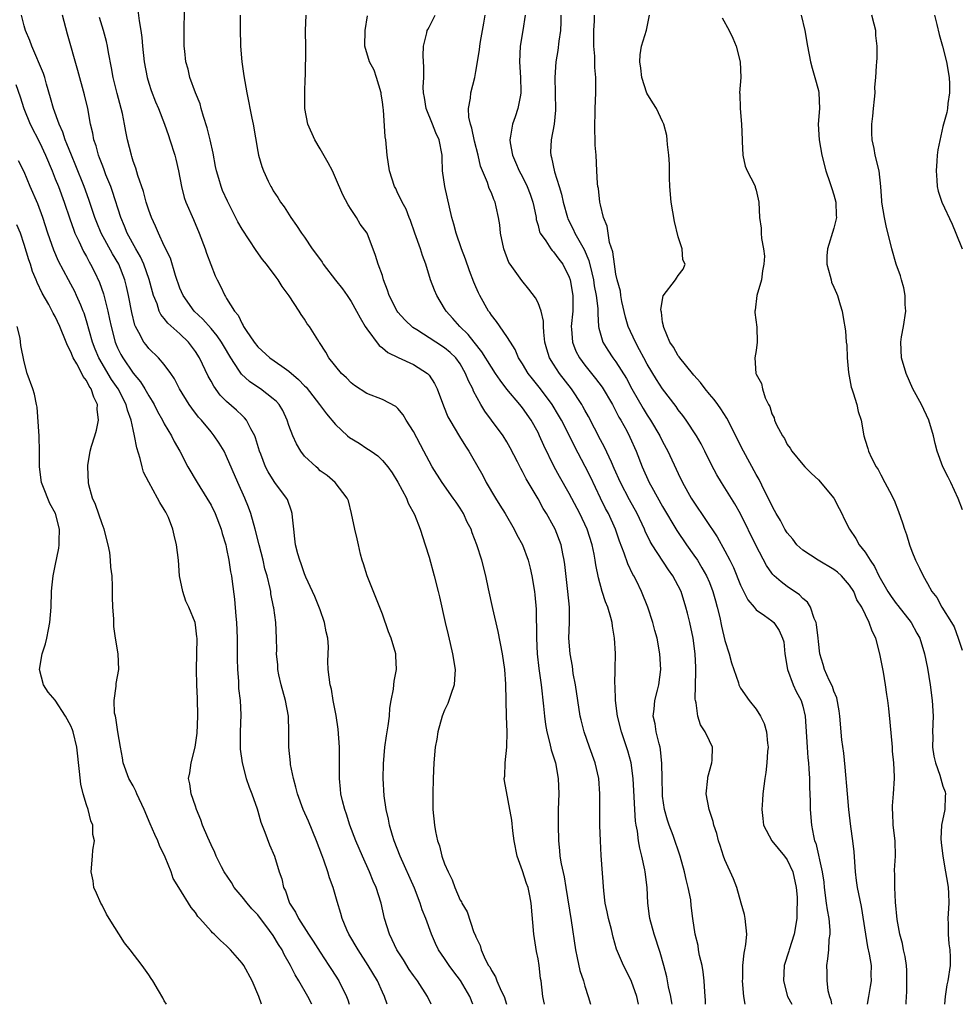
# Model space of a CAD drawing. Units: inches. Extents: x 2568000 to 2571000, y 1542000 to 1545000.
# Drawn here: x 2568364 to 2568485, y 1542000 to 1542126 of the extents above; entities that cross this region are included whole.
import ezdxf

# ---------------------------------------------------------------- set-up
doc = ezdxf.new("R2010")
doc.units = ezdxf.units.IN
doc.header["$MEASUREMENT"] = 0
doc.layers.add('LD25681542_2ft', color=62, linetype='Continuous')

msp = doc.modelspace()

# ---------------------------------------------------------------- linework, layer by layer
at = {"layer": 'LD25681542_2ft'}
for points, elevation in [([(2568379.62, 1542127.62), (2568379.76, 1542126.24), (2568380, 1542125), (2568380.12, 1542124.12), (2568380.21, 1542123), (2568380.4, 1542121), (2568380.78, 1542119), (2568381, 1542118.27), (2568381.32, 1542117.32), (2568381.88, 1542115.88), (2568382.26, 1542115), (2568383.03, 1542113), (2568383.52, 1542111.52), (2568383.72, 1542111), (2568384.36, 1542109), (2568384.49, 1542108.49), (2568384.83, 1542107), (2568385.19, 1542105), (2568385.57, 1542103.57), (2568385.76, 1542103), (2568386.75, 1542100.75), (2568387.48, 1542099), (2568388.25, 1542097), (2568388.43, 1542096.43), (2568389.52, 1542093.52), (2568389.77, 1542093), (2568390.2, 1542092.2), (2568390.76, 1542091), (2568390.87, 1542090.87), (2568391, 1542090.63), (2568392, 1542089), (2568392.48, 1542088.48), (2568393, 1542087.34), (2568393.14, 1542087.14), (2568393.19, 1542087), (2568393.51, 1542086.49), (2568394.53, 1542085), (2568395, 1542084.4), (2568396.53, 1542083), (2568398.08, 1542081.92), (2568399, 1542081.3), (2568400.23, 1542080.23), (2568401, 1542079.41), (2568401.21, 1542079.21), (2568402.95, 1542077), (2568403.82, 1542075.82), (2568405, 1542074.43), (2568406.52, 1542073), (2568406.77, 1542072.77), (2568408.02, 1542072.02), (2568409, 1542071.36), (2568409.24, 1542071.24), (2568409.55, 1542071), (2568410.42, 1542070.42), (2568411, 1542069.81), (2568411.69, 1542069), (2568412.25, 1542068.25), (2568413, 1542067.02), (2568414.1, 1542065), (2568414.33, 1542064.33), (2568415.11, 1542062.89), (2568415.86, 1542061), (2568416.51, 1542059), (2568417, 1542057.39), (2568417.66, 1542055), (2568418.17, 1542053), (2568418.33, 1542052.33), (2568419.06, 1542049), (2568419.44, 1542047.44), (2568419.69, 1542046.31), (2568420.02, 1542045), (2568420.34, 1542043), (2568420.27, 1542041.73), (2568420.21, 1542041), (2568419.79, 1542039.79), (2568419.54, 1542039), (2568419.39, 1542038.61), (2568419, 1542037.75), (2568418.68, 1542037), (2568418.13, 1542035), (2568417.98, 1542034.02), (2568417.8, 1542033), (2568417.62, 1542031), (2568417.54, 1542029), (2568417.47, 1542027), (2568417.49, 1542025), (2568417.68, 1542023), (2568417.83, 1542022.17), (2568418.09, 1542021), (2568418.34, 1542020.34), (2568418.66, 1542019), (2568419, 1542018.04), (2568419.44, 1542017), (2568419.98, 1542015.98), (2568420.31, 1542015), (2568421, 1542013.37), (2568421.15, 1542013.15), (2568421.21, 1542013), (2568421.89, 1542011.89), (2568422.76, 1542009.24), (2568422.91, 1542008.91), (2568423, 1542008.65), (2568423.56, 1542007.56), (2568423.69, 1542007), (2568424.21, 1542005.79), (2568424.64, 1542005), (2568424.79, 1542004.79), (2568425, 1542004.35), (2568425.54, 1542003.54), (2568425.71, 1542003), (2568426.27, 1542001.73), (2568426.65, 1542001), (2568426.95, 1542000)], 7594), ([(2568411.64, 1542000), (2568411.27, 1542001), (2568411, 1542001.57), (2568410.36, 1542003), (2568409.19, 1542005), (2568407.88, 1542007), (2568406.71, 1542009), (2568406.45, 1542009.55), (2568405.82, 1542011), (2568405.65, 1542011.65), (2568405.18, 1542013.18), (2568404.7, 1542015), (2568404.22, 1542016.22), (2568404.01, 1542017), (2568403.48, 1542018.52), (2568403.21, 1542019.21), (2568402.55, 1542021), (2568401.5, 1542023.5), (2568400.82, 1542025), (2568400.1, 1542027), (2568399.89, 1542027.89), (2568399.58, 1542029), (2568399.22, 1542030.78), (2568399.19, 1542031), (2568398.99, 1542033), (2568398.99, 1542035), (2568398.93, 1542037), (2568398.55, 1542039), (2568397.99, 1542041), (2568397.71, 1542042.29), (2568397.58, 1542043), (2568397.57, 1542043.57), (2568397.42, 1542045), (2568397.45, 1542045.45), (2568397.41, 1542047), (2568397.33, 1542049), (2568397.08, 1542050.92), (2568397.04, 1542051.04), (2568396.7, 1542052.7), (2568396.68, 1542053), (2568396.61, 1542053.39), (2568396.2, 1542055), (2568395.92, 1542055.92), (2568395.68, 1542057), (2568395.17, 1542059), (2568394.68, 1542061), (2568394.1, 1542063), (2568393.81, 1542063.81), (2568393.32, 1542065), (2568392.43, 1542067), (2568391, 1542070.35), (2568390.67, 1542071), (2568390.06, 1542072.06), (2568389.42, 1542073), (2568389, 1542073.5), (2568387.77, 1542075), (2568387.4, 1542075.4), (2568386.53, 1542076.53), (2568386.2, 1542077), (2568384.96, 1542079), (2568384.29, 1542080.29), (2568383.82, 1542081), (2568383, 1542082.15), (2568382.27, 1542083), (2568381, 1542084.2), (2568380.65, 1542084.65), (2568380.39, 1542085), (2568379.74, 1542086.26), (2568379.3, 1542087), (2568379.21, 1542087.21), (2568378.81, 1542088.81), (2568378.42, 1542091), (2568378.16, 1542092.16), (2568377.94, 1542093), (2568377.14, 1542095), (2568376.35, 1542096.35), (2568374.91, 1542099), (2568374.35, 1542100.35), (2568374.09, 1542101), (2568373.32, 1542103.32), (2568372.7, 1542105), (2568371.63, 1542107.63), (2568371.06, 1542109), (2568370.49, 1542110.49), (2568370.26, 1542111), (2568369.96, 1542111.96), (2568369.48, 1542113), (2568368.76, 1542115), (2568368.39, 1542116.39), (2568367.88, 1542118.12), (2568367.64, 1542119), (2568367.49, 1542119.49), (2568365.98, 1542123), (2568365.75, 1542123.75), (2568365.19, 1542125), (2568365, 1542125.63), (2568364.64, 1542127)], 7600), ([(2568417.27, 1542000), (2568416.79, 1542001), (2568415.51, 1542003), (2568415, 1542003.68), (2568414.46, 1542004.46), (2568413.7, 1542005.7), (2568412.87, 1542007), (2568412.28, 1542008.28), (2568411.9, 1542009), (2568411.29, 1542011), (2568410.85, 1542013), (2568410.21, 1542015), (2568409.83, 1542015.83), (2568409.36, 1542017), (2568408.45, 1542019), (2568407.61, 1542021), (2568406.84, 1542023), (2568406.39, 1542024.39), (2568406.17, 1542025), (2568405.88, 1542026.12), (2568405.68, 1542027), (2568405.64, 1542027.64), (2568405.48, 1542029), (2568405.51, 1542031.51), (2568405.51, 1542033), (2568405.34, 1542035.34), (2568405.08, 1542037.08), (2568404.7, 1542039), (2568404.46, 1542040.46), (2568404.3, 1542041), (2568404.06, 1542043), (2568403.99, 1542043.99), (2568404.06, 1542045), (2568404.09, 1542045.91), (2568403.98, 1542047), (2568403.8, 1542047.8), (2568403.59, 1542049), (2568403, 1542050.66), (2568402.34, 1542052.34), (2568402.01, 1542053), (2568401.18, 1542054.82), (2568401, 1542055.26), (2568400.56, 1542056.56), (2568400.39, 1542057), (2568400.15, 1542057.85), (2568399.86, 1542059), (2568399.78, 1542059.78), (2568399.62, 1542061), (2568399.47, 1542062.53), (2568399.44, 1542063), (2568399.34, 1542063.33), (2568398.8, 1542064.8), (2568398.7, 1542065), (2568397.21, 1542067), (2568397.11, 1542067.11), (2568396.34, 1542068.34), (2568396.01, 1542069), (2568395.38, 1542070.62), (2568395.22, 1542071), (2568394.72, 1542072.72), (2568394.61, 1542073), (2568394.1, 1542073.9), (2568393.57, 1542075), (2568393.31, 1542075.31), (2568393, 1542075.58), (2568392.27, 1542076.27), (2568391, 1542077.38), (2568390.19, 1542078.19), (2568389.34, 1542079.34), (2568389, 1542079.98), (2568388.63, 1542080.63), (2568387.52, 1542083), (2568387, 1542083.83), (2568386.51, 1542084.51), (2568386.11, 1542085), (2568385, 1542086.07), (2568383.44, 1542087.44), (2568383, 1542088.03), (2568382.56, 1542088.56), (2568382.36, 1542089), (2568382.08, 1542089.92), (2568381.63, 1542091), (2568381.48, 1542091.48), (2568381.07, 1542093.07), (2568380.37, 1542095), (2568379.95, 1542095.95), (2568379.34, 1542097), (2568378.25, 1542099), (2568377.9, 1542099.9), (2568377.42, 1542101), (2568376.36, 1542104.36), (2568376.12, 1542105), (2568375.51, 1542106.49), (2568375.24, 1542107.24), (2568375, 1542107.82), (2568374.69, 1542108.69), (2568374.55, 1542109), (2568374.23, 1542110.23), (2568373.94, 1542111), (2568373.82, 1542111.82), (2568373.52, 1542113), (2568373.16, 1542115), (2568372.74, 1542116.74), (2568371.88, 1542119.88), (2568370.55, 1542124.55), (2568369.92, 1542127)], 7598), ([(2568422.62, 1542000), (2568422.25, 1542001), (2568421.04, 1542003.04), (2568420.17, 1542004.17), (2568419.57, 1542005), (2568419, 1542005.89), (2568418.23, 1542007), (2568417.82, 1542007.82), (2568417.31, 1542009), (2568416.59, 1542011), (2568416.12, 1542012.12), (2568415.86, 1542013), (2568415.11, 1542014.89), (2568413.28, 1542019), (2568412.52, 1542021), (2568412.31, 1542021.69), (2568411.93, 1542023), (2568411.79, 1542023.79), (2568411.49, 1542025), (2568411.22, 1542026.78), (2568411.1, 1542029), (2568411.14, 1542030.86), (2568411.33, 1542033), (2568411.52, 1542034.48), (2568411.75, 1542035.75), (2568411.9, 1542037), (2568411.97, 1542038.03), (2568412.15, 1542039), (2568412.44, 1542040.44), (2568412.48, 1542041), (2568412.5, 1542041.5), (2568412.82, 1542043), (2568412.74, 1542044.74), (2568412.72, 1542045), (2568412.14, 1542047), (2568411.81, 1542047.81), (2568411, 1542050.07), (2568409.03, 1542055.03), (2568408.57, 1542056.57), (2568408.42, 1542057), (2568408.21, 1542057.79), (2568407.92, 1542059), (2568407.76, 1542059.76), (2568407.46, 1542061), (2568407.05, 1542063), (2568406.64, 1542064.64), (2568406.5, 1542065), (2568404.95, 1542067), (2568403.9, 1542067.9), (2568403, 1542068.51), (2568402.77, 1542068.77), (2568402.49, 1542069), (2568401, 1542070.38), (2568400.52, 1542071), (2568399.96, 1542071.96), (2568399.49, 1542073), (2568399, 1542074.31), (2568398.79, 1542075), (2568398.22, 1542076.22), (2568397.74, 1542077), (2568397.4, 1542077.4), (2568397, 1542077.75), (2568395.34, 1542079), (2568395, 1542079.21), (2568393.94, 1542079.94), (2568392.91, 1542080.91), (2568392.59, 1542081.41), (2568391.54, 1542083), (2568390.58, 1542084.58), (2568390.34, 1542085), (2568389.8, 1542085.8), (2568389, 1542086.76), (2568387.95, 1542087.95), (2568386.85, 1542089), (2568385.4, 1542091), (2568385, 1542091.96), (2568384.42, 1542093.58), (2568383.78, 1542095.78), (2568383, 1542097.37), (2568382.25, 1542099), (2568381.88, 1542099.88), (2568381.35, 1542101), (2568381, 1542101.96), (2568380.68, 1542103), (2568380.33, 1542104.33), (2568379.6, 1542106.4), (2568379.34, 1542107.34), (2568379, 1542108.26), (2568378.83, 1542108.83), (2568378.77, 1542109), (2568378.27, 1542111), (2568378.05, 1542112.05), (2568377.89, 1542113), (2568377.62, 1542114.38), (2568377.48, 1542115), (2568376.95, 1542116.95), (2568376.43, 1542119), (2568376.22, 1542120.22), (2568375.82, 1542122.18), (2568375.7, 1542123), (2568375.59, 1542123.59), (2568375.21, 1542125), (2568374.68, 1542126.68)], 7596), ([(2568431.81, 1542000), (2568431.6, 1542001), (2568431.39, 1542003), (2568431.33, 1542003.33), (2568431.14, 1542005), (2568431, 1542005.83), (2568430.8, 1542006.8), (2568430.46, 1542009), (2568430.12, 1542013), (2568429.92, 1542013.92), (2568429.71, 1542015), (2568429.52, 1542015.52), (2568429, 1542017.14), (2568428.32, 1542019), (2568427.94, 1542021), (2568427.74, 1542022.26), (2568427.63, 1542023.63), (2568426.69, 1542028.69), (2568426.66, 1542029), (2568426.72, 1542029.28), (2568426.78, 1542031), (2568427, 1542033), (2568427.01, 1542034.99), (2568426.93, 1542036.93), (2568426.88, 1542041.12), (2568426.73, 1542043), (2568426.44, 1542045), (2568425.87, 1542047.87), (2568425.19, 1542050.81), (2568424.64, 1542053.36), (2568424.31, 1542055), (2568423.77, 1542057), (2568423.13, 1542059), (2568422.53, 1542060.53), (2568422.39, 1542061), (2568421.91, 1542061.91), (2568421.44, 1542063), (2568421, 1542063.69), (2568420.46, 1542064.46), (2568420.11, 1542065), (2568418.67, 1542067), (2568417.41, 1542069), (2568417, 1542069.72), (2568416.32, 1542071), (2568415, 1542073.56), (2568414.04, 1542075), (2568413.67, 1542075.67), (2568413, 1542076.5), (2568412.73, 1542076.73), (2568411, 1542077.63), (2568409, 1542078.42), (2568407.43, 1542079.43), (2568407, 1542079.77), (2568406.41, 1542080.41), (2568405.74, 1542081), (2568404.14, 1542083), (2568403.74, 1542083.74), (2568402.95, 1542084.95), (2568402.9, 1542085), (2568402.7, 1542085.3), (2568401.66, 1542087), (2568401.36, 1542087.36), (2568401, 1542087.96), (2568400.58, 1542088.58), (2568400.32, 1542089), (2568399.04, 1542090.96), (2568398.15, 1542092.15), (2568397.64, 1542093), (2568397.35, 1542093.35), (2568396.12, 1542095), (2568395.62, 1542095.62), (2568394.78, 1542096.78), (2568393, 1542099.52), (2568392.45, 1542100.45), (2568391.1, 1542103.1), (2568390.48, 1542104.48), (2568390.28, 1542105), (2568390, 1542106), (2568389.69, 1542107), (2568389.57, 1542107.57), (2568389.28, 1542109.28), (2568388.91, 1542111), (2568388.51, 1542112.51), (2568388.03, 1542113.97), (2568387.73, 1542115), (2568387.59, 1542115.59), (2568387.02, 1542117), (2568386.29, 1542119), (2568386.05, 1542120.05), (2568385.78, 1542121), (2568385.63, 1542122.37), (2568385.57, 1542123), (2568385.54, 1542125), (2568385.59, 1542127.59)], 7592), ([(2568392.75, 1542127), (2568392.73, 1542125.27), (2568392.78, 1542123), (2568392.97, 1542121), (2568393.22, 1542119.22), (2568393.58, 1542117), (2568394.23, 1542113.77), (2568394.4, 1542113), (2568395, 1542109.48), (2568395.09, 1542109), (2568395.54, 1542107.54), (2568395.72, 1542107), (2568396.33, 1542105.66), (2568396.66, 1542105), (2568396.8, 1542104.8), (2568397, 1542104.44), (2568397.6, 1542103.6), (2568397.92, 1542103), (2568398.39, 1542102.39), (2568399.24, 1542101), (2568399.99, 1542099.99), (2568400.61, 1542099), (2568401, 1542098.47), (2568402, 1542097), (2568402.43, 1542096.43), (2568403.26, 1542095.26), (2568403.41, 1542095), (2568404.97, 1542092.97), (2568405.87, 1542091.87), (2568406.49, 1542091), (2568407, 1542090.23), (2568407.7, 1542089), (2568408.15, 1542088.15), (2568408.81, 1542087), (2568409, 1542086.7), (2568410.58, 1542084.58), (2568411, 1542084.28), (2568411.69, 1542083.69), (2568413.03, 1542083.03), (2568415, 1542082.13), (2568416.8, 1542081), (2568416.9, 1542080.9), (2568417, 1542080.77), (2568417.71, 1542079.71), (2568418.04, 1542079), (2568418.84, 1542076.84), (2568419.43, 1542075.43), (2568419.66, 1542075), (2568420.89, 1542072.89), (2568421.66, 1542071.66), (2568422.1, 1542071), (2568422.43, 1542070.43), (2568423.89, 1542067.89), (2568424.34, 1542067), (2568425.54, 1542065), (2568426.1, 1542064.1), (2568426.76, 1542063), (2568427.94, 1542061), (2568428.29, 1542060.29), (2568428.98, 1542059), (2568429.74, 1542057), (2568429.99, 1542055.99), (2568430.21, 1542055), (2568430.53, 1542053), (2568430.58, 1542052.58), (2568430.75, 1542050.75), (2568430.77, 1542049), (2568430.79, 1542048.79), (2568430.79, 1542047), (2568430.9, 1542045), (2568431.11, 1542043.11), (2568431.4, 1542041), (2568431.71, 1542038.29), (2568431.83, 1542037), (2568431.94, 1542035.94), (2568432.11, 1542035), (2568432.51, 1542033.49), (2568432.68, 1542032.68), (2568433.24, 1542031), (2568433.6, 1542029), (2568433.65, 1542027), (2568433.59, 1542025), (2568433.57, 1542023), (2568433.61, 1542021), (2568433.75, 1542019.75), (2568433.81, 1542019), (2568433.96, 1542018.04), (2568434.35, 1542016.35), (2568434.58, 1542015), (2568435.24, 1542010.76), (2568435.79, 1542007), (2568436.02, 1542005.98), (2568436.36, 1542004.36), (2568436.82, 1542003), (2568437, 1542002.32), (2568437.44, 1542001), (2568437.72, 1542000)], 7590), ([(2568443.9, 1542000), (2568443.67, 1542001), (2568443, 1542002.92), (2568442.32, 1542004.32), (2568441.96, 1542005), (2568441.09, 1542007.09), (2568440.63, 1542008.63), (2568440.41, 1542009.59), (2568440.03, 1542011), (2568439.87, 1542011.87), (2568439.62, 1542013), (2568439.44, 1542014.56), (2568439.09, 1542019.09), (2568439, 1542021), (2568438.94, 1542022.94), (2568438.92, 1542024.92), (2568438.94, 1542027), (2568438.8, 1542029), (2568438.33, 1542031), (2568437.61, 1542033), (2568436.91, 1542035), (2568436.53, 1542036.52), (2568436.42, 1542037), (2568436.09, 1542039), (2568435.79, 1542041), (2568435.52, 1542042.48), (2568435.4, 1542043.4), (2568435.1, 1542045), (2568434.97, 1542047), (2568435.03, 1542049), (2568435.03, 1542050.97), (2568434.84, 1542053), (2568434.45, 1542056.45), (2568434.36, 1542057), (2568434.18, 1542057.82), (2568433.95, 1542059), (2568433.2, 1542061), (2568433, 1542061.4), (2568432.1, 1542063), (2568431.67, 1542063.67), (2568431, 1542064.9), (2568429.46, 1542067.46), (2568429, 1542068.42), (2568428.78, 1542068.78), (2568428.36, 1542069.64), (2568427.43, 1542071.43), (2568427, 1542072.2), (2568426.5, 1542073), (2568425.03, 1542075), (2568424.16, 1542076.16), (2568423.66, 1542077), (2568422.71, 1542078.71), (2568422.6, 1542079), (2568422.05, 1542080.05), (2568421.7, 1542081), (2568421, 1542082.21), (2568420.43, 1542083), (2568419.7, 1542083.7), (2568419, 1542084.29), (2568417.85, 1542085), (2568415.42, 1542086.58), (2568414.9, 1542086.9), (2568413.87, 1542087.87), (2568413, 1542088.86), (2568412.9, 1542089), (2568411.88, 1542091), (2568411.68, 1542091.68), (2568411.16, 1542093), (2568411, 1542093.56), (2568410.47, 1542095), (2568410.14, 1542096.14), (2568409.04, 1542099), (2568408.17, 1542100.17), (2568407.68, 1542101), (2568407, 1542102.06), (2568406.62, 1542102.62), (2568405.94, 1542103.94), (2568405, 1542106.1), (2568404.58, 1542107), (2568404.04, 1542108.04), (2568403, 1542109.81), (2568402.32, 1542111), (2568401.45, 1542113), (2568401.05, 1542115), (2568401.05, 1542117), (2568401.11, 1542118.89), (2568401.13, 1542119.13), (2568401.18, 1542122.82), (2568401.15, 1542125), (2568401.23, 1542127)], 7588), ([(2568448.2, 1542000), (2568448.18, 1542000.18), (2568448.03, 1542001), (2568447.75, 1542002.25), (2568447.53, 1542003.53), (2568447.15, 1542005), (2568446.67, 1542006.67), (2568445.9, 1542009), (2568445.34, 1542011), (2568445.32, 1542011.32), (2568445.1, 1542013), (2568445.02, 1542015), (2568444.77, 1542017), (2568444.73, 1542017.27), (2568444.34, 1542019), (2568444.06, 1542020.06), (2568443.91, 1542021), (2568443.76, 1542022.24), (2568443.6, 1542023), (2568443.52, 1542023.52), (2568443.42, 1542025), (2568443.35, 1542026.65), (2568443.21, 1542029), (2568442.94, 1542031), (2568442.54, 1542032.54), (2568441.73, 1542035), (2568441.22, 1542037), (2568440.95, 1542039), (2568440.89, 1542040.89), (2568440.86, 1542041.14), (2568440.92, 1542043), (2568440.95, 1542045.05), (2568440.83, 1542047), (2568440.54, 1542048.54), (2568440.5, 1542049), (2568440.33, 1542049.67), (2568439.94, 1542051), (2568439.67, 1542051.67), (2568439.25, 1542053), (2568438.75, 1542054.75), (2568438.42, 1542056.42), (2568438.35, 1542057), (2568438.21, 1542057.79), (2568437.95, 1542059), (2568437.29, 1542061), (2568436.36, 1542063), (2568435, 1542065.6), (2568433.76, 1542067.76), (2568433.08, 1542069), (2568431.73, 1542071.73), (2568431.2, 1542073), (2568431, 1542073.39), (2568430.11, 1542075), (2568429, 1542076.58), (2568428.67, 1542077), (2568427, 1542078.98), (2568426.11, 1542080.11), (2568425.53, 1542081), (2568425, 1542081.78), (2568423.78, 1542083.78), (2568422.78, 1542085), (2568422.01, 1542086.01), (2568420.95, 1542087), (2568420.05, 1542088.05), (2568419.19, 1542089), (2568419, 1542089.34), (2568417.99, 1542091), (2568417.7, 1542091.7), (2568417.2, 1542093), (2568416.57, 1542095), (2568416.15, 1542096.15), (2568415.9, 1542097), (2568415.17, 1542099), (2568414.61, 1542100.61), (2568414.43, 1542101), (2568414.07, 1542102.07), (2568413.53, 1542103), (2568413.38, 1542103.38), (2568413, 1542104.11), (2568412.72, 1542104.72), (2568412.57, 1542105), (2568411.93, 1542107), (2568411.61, 1542109), (2568411.44, 1542111), (2568411.38, 1542111.38), (2568411.15, 1542114.85), (2568411.1, 1542115.1), (2568411, 1542115.88), (2568410.85, 1542116.85), (2568410.84, 1542117), (2568410.25, 1542119), (2568409.93, 1542119.93), (2568409.36, 1542121), (2568408.76, 1542123), (2568408.79, 1542125), (2568409.1, 1542126.9)], 7586), ([(2568452.52, 1542000), (2568452.49, 1542000.49), (2568452.4, 1542001.6), (2568452.32, 1542003), (2568452.19, 1542004.19), (2568452.06, 1542005), (2568451.74, 1542006.26), (2568451.62, 1542007), (2568451.55, 1542007.55), (2568451.16, 1542009), (2568450.88, 1542011), (2568450.67, 1542012.67), (2568450.6, 1542013.4), (2568450.28, 1542015), (2568450.02, 1542016.02), (2568449.82, 1542017), (2568449.26, 1542019), (2568448.34, 1542021.66), (2568447.82, 1542023), (2568447.62, 1542023.62), (2568447.24, 1542025), (2568447, 1542026.72), (2568446.97, 1542027), (2568446.92, 1542029), (2568446.91, 1542030.91), (2568446.73, 1542032.73), (2568446.68, 1542033), (2568446.55, 1542033.45), (2568446.17, 1542035), (2568446.02, 1542036.02), (2568445.8, 1542037), (2568445.91, 1542037.91), (2568445.98, 1542039), (2568446.33, 1542040.33), (2568446.49, 1542041), (2568446.76, 1542043), (2568446.64, 1542045), (2568446.28, 1542047), (2568446, 1542048), (2568445.74, 1542049), (2568445.09, 1542051), (2568444.3, 1542053), (2568443.63, 1542054.37), (2568443.31, 1542055), (2568443.19, 1542055.19), (2568442.53, 1542056.53), (2568442.07, 1542057.93), (2568441.47, 1542059.47), (2568440.94, 1542061), (2568440.03, 1542063), (2568439.67, 1542063.67), (2568439.02, 1542065), (2568437.72, 1542067.72), (2568437.05, 1542069.05), (2568435.66, 1542071.66), (2568435.02, 1542073), (2568433.99, 1542075), (2568433.64, 1542075.64), (2568432.8, 1542077), (2568431.31, 1542079), (2568430.28, 1542080.28), (2568429.72, 1542081), (2568429, 1542082.21), (2568428.49, 1542083), (2568428.06, 1542084.06), (2568427.44, 1542085), (2568427, 1542085.75), (2568425.67, 1542087.67), (2568425, 1542088.47), (2568424.8, 1542088.8), (2568424.63, 1542089), (2568423.5, 1542091), (2568423.33, 1542091.33), (2568423, 1542092.09), (2568422.73, 1542092.73), (2568422.18, 1542094.18), (2568421.67, 1542095.67), (2568421.18, 1542097), (2568420.47, 1542099), (2568420.17, 1542100.17), (2568419.92, 1542101), (2568419.02, 1542105), (2568418.73, 1542107), (2568418.7, 1542108.7), (2568418.67, 1542109), (2568418.3, 1542111), (2568417.87, 1542111.87), (2568417.45, 1542113), (2568416.64, 1542115), (2568416.42, 1542116.42), (2568416.3, 1542117), (2568416.26, 1542117.74), (2568416.31, 1542119), (2568416.33, 1542120.33), (2568416.23, 1542121.77), (2568416.27, 1542123), (2568416.73, 1542124.73), (2568416.77, 1542125), (2568416.84, 1542125.16), (2568417, 1542125.43), (2568417.79, 1542127)], 7584), ([(2568457.59, 1542000), (2568457.44, 1542001), (2568457.27, 1542003), (2568457.29, 1542003.29), (2568457.3, 1542005), (2568457.45, 1542006.55), (2568457.55, 1542007), (2568457.68, 1542007.68), (2568457.8, 1542009), (2568457.61, 1542011), (2568457.51, 1542011.51), (2568457.1, 1542013), (2568456.52, 1542015), (2568456.1, 1542016.1), (2568455, 1542018.53), (2568454.82, 1542019), (2568454.38, 1542020.38), (2568454.17, 1542021), (2568453.95, 1542021.95), (2568453.58, 1542023), (2568453.49, 1542023.49), (2568452.96, 1542025), (2568452.57, 1542027), (2568452.78, 1542029), (2568452.82, 1542029.18), (2568453.32, 1542031), (2568453.36, 1542031.36), (2568453.4, 1542033), (2568453, 1542033.81), (2568452.46, 1542035), (2568451.87, 1542035.87), (2568451.5, 1542037), (2568451.3, 1542038.7), (2568451.2, 1542039), (2568451.18, 1542039.18), (2568451.28, 1542042.72), (2568451.24, 1542043.24), (2568451.18, 1542045), (2568450.9, 1542047), (2568450.48, 1542049), (2568450.2, 1542050.2), (2568449.99, 1542051), (2568449.36, 1542053), (2568449, 1542053.74), (2568448.32, 1542055), (2568447.76, 1542055.76), (2568445.64, 1542059), (2568445.4, 1542059.4), (2568444.75, 1542060.75), (2568444.65, 1542061), (2568443.71, 1542063), (2568442.75, 1542064.75), (2568441.57, 1542067), (2568440.79, 1542068.79), (2568440.41, 1542069.59), (2568439.54, 1542071.54), (2568439, 1542072.49), (2568437.46, 1542075.46), (2568437, 1542076.29), (2568436.76, 1542076.76), (2568436.62, 1542077), (2568435.31, 1542079), (2568433.77, 1542081), (2568433, 1542082.17), (2568432.48, 1542083), (2568432.11, 1542084.11), (2568431.87, 1542085), (2568431.72, 1542086.28), (2568431.69, 1542087), (2568431.69, 1542087.69), (2568431.39, 1542089), (2568431, 1542090.06), (2568430.69, 1542090.69), (2568429.82, 1542091.82), (2568428.91, 1542092.91), (2568427.41, 1542095), (2568427.25, 1542095.25), (2568426.59, 1542097), (2568426.19, 1542099), (2568426.07, 1542100.07), (2568425.93, 1542101), (2568425.62, 1542102.38), (2568425.47, 1542103), (2568425.31, 1542103.31), (2568425, 1542104.16), (2568424.74, 1542104.74), (2568424.51, 1542105.49), (2568423.6, 1542107.6), (2568423.29, 1542109), (2568422.83, 1542110.83), (2568422.5, 1542112.5), (2568422.32, 1542113), (2568422.11, 1542113.89), (2568422.07, 1542115), (2568422.32, 1542116.32), (2568422.36, 1542117), (2568422.86, 1542119), (2568423, 1542119.74), (2568423.47, 1542122.53), (2568423.51, 1542123), (2568423.6, 1542123.6), (2568424.03, 1542125.97), (2568424.2, 1542127)], 7582), ([(2568429.35, 1542127), (2568429.04, 1542125), (2568428.68, 1542123), (2568428.6, 1542121), (2568428.75, 1542119), (2568428.8, 1542117.2), (2568428.8, 1542117), (2568428.73, 1542116.73), (2568428.42, 1542115), (2568428.06, 1542113.94), (2568427.71, 1542113), (2568427.47, 1542111.47), (2568427.36, 1542111), (2568427.4, 1542110.6), (2568427.72, 1542109), (2568428.12, 1542108.12), (2568428.58, 1542107), (2568429, 1542106.23), (2568429.61, 1542105), (2568430, 1542104), (2568430.34, 1542103), (2568430.44, 1542102.44), (2568430.75, 1542101), (2568430.77, 1542100.77), (2568431, 1542099.98), (2568431.19, 1542099.19), (2568431.28, 1542099), (2568431.99, 1542098.01), (2568432.63, 1542097), (2568432.79, 1542096.79), (2568433, 1542096.6), (2568433.66, 1542095.66), (2568434.17, 1542095), (2568435, 1542093.37), (2568435.12, 1542093), (2568435.45, 1542091), (2568435.46, 1542089), (2568435.27, 1542087), (2568435.31, 1542086.69), (2568435.4, 1542085), (2568435.86, 1542083.86), (2568436.31, 1542083), (2568437, 1542082.06), (2568438.36, 1542080.36), (2568439.21, 1542079.21), (2568440.54, 1542077), (2568441, 1542076.17), (2568441.39, 1542075.39), (2568441.63, 1542075), (2568442.38, 1542073.62), (2568442.8, 1542072.8), (2568443.59, 1542071), (2568444.36, 1542069), (2568445.28, 1542067), (2568445.62, 1542066.38), (2568447, 1542063.93), (2568448.83, 1542060.83), (2568450.06, 1542059), (2568451, 1542057.67), (2568451.46, 1542057), (2568452.05, 1542056.05), (2568452.63, 1542055), (2568453, 1542054.14), (2568453.45, 1542053), (2568453.78, 1542051.78), (2568454.01, 1542051), (2568454.33, 1542049.67), (2568454.56, 1542048.56), (2568455, 1542046.72), (2568455.53, 1542045), (2568455.83, 1542043.83), (2568456.13, 1542043), (2568456.72, 1542041.28), (2568456.79, 1542041), (2568456.85, 1542040.85), (2568457, 1542040.6), (2568458.09, 1542039), (2568459, 1542037.87), (2568459.55, 1542037), (2568460.03, 1542036.03), (2568460.32, 1542035), (2568460.46, 1542033.54), (2568460.53, 1542033), (2568460.47, 1542032.47), (2568460.38, 1542031), (2568460.23, 1542029.77), (2568460.1, 1542029), (2568459.86, 1542027), (2568459.8, 1542026.2), (2568459.74, 1542025), (2568459.85, 1542023.85), (2568459.96, 1542023), (2568461.04, 1542021), (2568462.66, 1542019), (2568463, 1542018.54), (2568463.72, 1542017), (2568464.16, 1542015), (2568464.26, 1542013.74), (2568464.27, 1542013), (2568464.24, 1542012.24), (2568464.24, 1542011), (2568463.9, 1542009), (2568463.23, 1542007), (2568463.19, 1542006.81), (2568462.61, 1542005), (2568462.51, 1542003), (2568463.04, 1542001), (2568463.57, 1542000)], 7580), ([(2568433.91, 1542127), (2568433.91, 1542126.09), (2568433.88, 1542125), (2568433.67, 1542123.67), (2568433.54, 1542122.46), (2568433.28, 1542121), (2568433.15, 1542119), (2568433.2, 1542117), (2568433.22, 1542114.78), (2568433.05, 1542113), (2568432.69, 1542111), (2568432.61, 1542109.39), (2568432.62, 1542109), (2568432.72, 1542108.72), (2568433.11, 1542106.89), (2568433.72, 1542105), (2568434.01, 1542104.01), (2568434.22, 1542103), (2568434.77, 1542101), (2568434.83, 1542100.83), (2568435.51, 1542099.52), (2568435.72, 1542099), (2568436.9, 1542096.9), (2568437.51, 1542095.51), (2568437.92, 1542093.92), (2568438.11, 1542093), (2568438.22, 1542092.22), (2568438.47, 1542091), (2568438.68, 1542089.32), (2568438.69, 1542089), (2568438.66, 1542088.66), (2568438.78, 1542087), (2568438.8, 1542086.8), (2568439.31, 1542085), (2568439.96, 1542083.96), (2568440.61, 1542083), (2568441, 1542082.48), (2568442.35, 1542080.35), (2568443.06, 1542079), (2568444.49, 1542076.49), (2568445, 1542075.65), (2568445.44, 1542075), (2568446.63, 1542073), (2568447, 1542072.24), (2568447.67, 1542071), (2568449, 1542068.14), (2568449.56, 1542067), (2568450.67, 1542065), (2568451, 1542064.45), (2568454, 1542060), (2568455, 1542058.21), (2568455.63, 1542057), (2568456.08, 1542056.08), (2568457, 1542053.82), (2568457.93, 1542051.93), (2568458.73, 1542051), (2568459, 1542050.65), (2568460.09, 1542049.91), (2568461, 1542049.24), (2568461.28, 1542049), (2568461.98, 1542047.98), (2568462.41, 1542047), (2568462.55, 1542046.55), (2568462.68, 1542045), (2568463.02, 1542043), (2568463.78, 1542041), (2568464.15, 1542040.15), (2568464.8, 1542039), (2568465, 1542038.26), (2568465.29, 1542037), (2568465.54, 1542033), (2568465.64, 1542031.64), (2568465.72, 1542031), (2568465.79, 1542030.21), (2568465.85, 1542029), (2568465.86, 1542027.86), (2568465.94, 1542026.06), (2568465.94, 1542025), (2568466.1, 1542023), (2568466.35, 1542021.64), (2568466.52, 1542021), (2568466.67, 1542020.67), (2568467.48, 1542017), (2568467.68, 1542015.68), (2568467.74, 1542015), (2568468.01, 1542013), (2568468.11, 1542012.11), (2568468.32, 1542011), (2568468.47, 1542009.53), (2568468.46, 1542009), (2568468.32, 1542008.32), (2568468.28, 1542007), (2568468.18, 1542005.82), (2568468.02, 1542005), (2568468.08, 1542004.08), (2568468.08, 1542003), (2568468.22, 1542001.78), (2568468.42, 1542001), (2568468.59, 1542000.59), (2568468.69, 1542000)], 7578), ([(2568473.32, 1542000), (2568473.48, 1542001), (2568473.71, 1542002.29), (2568473.81, 1542003), (2568473.78, 1542003.78), (2568473.8, 1542005), (2568473.58, 1542006.42), (2568473.36, 1542007.36), (2568473.08, 1542009), (2568472.54, 1542012.54), (2568472.04, 1542015), (2568471.9, 1542015.89), (2568471.76, 1542017), (2568471.59, 1542019.59), (2568471.43, 1542021), (2568471.16, 1542022.84), (2568470.9, 1542025), (2568470.72, 1542027), (2568470.44, 1542030.44), (2568470.26, 1542032.26), (2568470.03, 1542033.97), (2568469.75, 1542037), (2568469.68, 1542037.68), (2568469.36, 1542039.36), (2568469, 1542040.21), (2568468.82, 1542040.82), (2568468.4, 1542041.6), (2568467.8, 1542043), (2568467.62, 1542043.62), (2568467.18, 1542045), (2568467, 1542046.58), (2568466.97, 1542047), (2568466.76, 1542048.76), (2568466.71, 1542049), (2568466.45, 1542049.55), (2568465.97, 1542051), (2568465.62, 1542051.62), (2568465, 1542052.11), (2568464.58, 1542052.58), (2568463, 1542053.65), (2568462.22, 1542054.22), (2568461.33, 1542055), (2568461.16, 1542055.16), (2568461, 1542055.36), (2568460.32, 1542056.32), (2568459, 1542058.86), (2568457, 1542062.97), (2568456.27, 1542064.27), (2568455, 1542066.3), (2568454.54, 1542067), (2568453.96, 1542067.96), (2568453.26, 1542069.26), (2568452.42, 1542071), (2568451.95, 1542071.95), (2568451.35, 1542073), (2568450.02, 1542075), (2568449.59, 1542075.59), (2568449, 1542076.34), (2568448.73, 1542076.73), (2568447, 1542079.01), (2568446.22, 1542080.22), (2568445, 1542082.2), (2568444.57, 1542083), (2568444.04, 1542084.04), (2568443.5, 1542085), (2568442.58, 1542087), (2568442.21, 1542088.21), (2568441.76, 1542090.24), (2568441.61, 1542091), (2568441.57, 1542091.56), (2568441.15, 1542093), (2568441, 1542093.73), (2568440.8, 1542095), (2568440.61, 1542096.61), (2568440.18, 1542097.82), (2568440, 1542099), (2568439.88, 1542099.88), (2568439.42, 1542101), (2568439, 1542102.64), (2568438.92, 1542103), (2568438.74, 1542104.74), (2568438.68, 1542105), (2568438.64, 1542105.36), (2568438.56, 1542107), (2568438.44, 1542109), (2568438.32, 1542110.32), (2568438.33, 1542111), (2568438.28, 1542112.28), (2568438.32, 1542115), (2568438.41, 1542117), (2568438.4, 1542118.4), (2568438.42, 1542119), (2568438.28, 1542120.28), (2568438.27, 1542121.73), (2568438.16, 1542123), (2568438.15, 1542125), (2568438.24, 1542126.24), (2568438.25, 1542127)], 7576), ([(2568478.29, 1542000), (2568478.28, 1542000.28), (2568478.35, 1542001.65), (2568478.37, 1542003), (2568478.34, 1542004.34), (2568478.3, 1542005), (2568478.15, 1542006.15), (2568477.95, 1542007), (2568477.81, 1542007.81), (2568477.46, 1542009), (2568477.12, 1542010.88), (2568476.9, 1542013.1), (2568476.81, 1542015), (2568476.82, 1542016.82), (2568476.79, 1542017), (2568476.78, 1542017.22), (2568476.89, 1542019), (2568476.85, 1542021), (2568476.62, 1542023), (2568476.55, 1542024.55), (2568476.51, 1542025), (2568476.51, 1542025.49), (2568476.65, 1542027), (2568476.77, 1542029), (2568476.78, 1542029.22), (2568476.68, 1542031), (2568476.52, 1542032.52), (2568476.5, 1542033), (2568476.22, 1542036.22), (2568476.03, 1542037.97), (2568475.9, 1542039), (2568475.77, 1542039.77), (2568475.61, 1542041), (2568475.35, 1542042.65), (2568474.91, 1542045), (2568474.36, 1542047), (2568473.9, 1542047.9), (2568473.53, 1542049), (2568472.56, 1542051), (2568471.94, 1542051.94), (2568471.54, 1542053), (2568471, 1542053.83), (2568469.97, 1542055), (2568469.46, 1542055.46), (2568469, 1542055.82), (2568466.97, 1542057), (2568465, 1542058.31), (2568464.25, 1542059), (2568463.71, 1542059.71), (2568463, 1542060.52), (2568462.7, 1542061), (2568462.12, 1542062.12), (2568461.58, 1542063), (2568461.38, 1542063.38), (2568461, 1542064.02), (2568460.7, 1542064.7), (2568460.08, 1542065.92), (2568459.38, 1542067.38), (2568459, 1542068.02), (2568457.37, 1542071), (2568455.25, 1542075.25), (2568454.47, 1542076.47), (2568454.08, 1542077), (2568453.63, 1542077.63), (2568453, 1542078.35), (2568452.47, 1542079), (2568451.84, 1542079.84), (2568451, 1542080.77), (2568449.92, 1542082.08), (2568449.19, 1542083), (2568449.13, 1542083.13), (2568449, 1542083.27), (2568448.38, 1542084.38), (2568447.93, 1542085), (2568447.13, 1542086.87), (2568447.09, 1542087), (2568447.1, 1542087.1), (2568447, 1542087.56), (2568446.85, 1542088.85), (2568446.8, 1542089), (2568446.78, 1542089.22), (2568447.05, 1542090.95), (2568448.64, 1542093), (2568448.79, 1542093.21), (2568449, 1542093.58), (2568449.62, 1542094.38), (2568449.87, 1542095), (2568449.58, 1542095.58), (2568449.49, 1542097), (2568449, 1542098.54), (2568448.5, 1542100.5), (2568448.1, 1542103), (2568447.94, 1542105), (2568447.89, 1542106.11), (2568447.87, 1542107.87), (2568447.79, 1542109), (2568447.61, 1542110.39), (2568447.58, 1542111), (2568447.52, 1542111.52), (2568447.15, 1542113), (2568447, 1542113.35), (2568446.19, 1542115), (2568445.72, 1542115.72), (2568444.97, 1542116.97), (2568444.34, 1542119), (2568444.2, 1542120.2), (2568444.08, 1542121), (2568444.11, 1542121.89), (2568444.28, 1542123), (2568444.92, 1542125.08), (2568445.32, 1542127)], 7574), ([(2568454.64, 1542126.64), (2568455.53, 1542125), (2568456.03, 1542124.03), (2568456.46, 1542123), (2568456.97, 1542121), (2568457.02, 1542118.98), (2568456.88, 1542117), (2568456.89, 1542116.89), (2568456.94, 1542115), (2568457.12, 1542113), (2568457.19, 1542111), (2568457.21, 1542110.79), (2568457.3, 1542109), (2568457.59, 1542107.59), (2568457.86, 1542107), (2568458.78, 1542105.22), (2568458.86, 1542105), (2568458.89, 1542104.89), (2568459, 1542104.52), (2568459.33, 1542103), (2568459.44, 1542101), (2568459.63, 1542099.63), (2568459.67, 1542099), (2568459.68, 1542098.32), (2568459.93, 1542097), (2568460.06, 1542096.06), (2568459.99, 1542095), (2568459.83, 1542094.17), (2568459.69, 1542093), (2568459.11, 1542091), (2568458.87, 1542089.13), (2568458.83, 1542089), (2568458.82, 1542088.82), (2568459.08, 1542086.92), (2568459.15, 1542085), (2568459, 1542083.92), (2568458.84, 1542083), (2568458.97, 1542081), (2568459, 1542080.91), (2568459.7, 1542079.7), (2568459.83, 1542079), (2568460.16, 1542077.84), (2568460.59, 1542077), (2568460.75, 1542076.75), (2568461, 1542075.82), (2568461.3, 1542075.3), (2568461.36, 1542075), (2568461.61, 1542074.39), (2568462.37, 1542073), (2568462.64, 1542072.64), (2568463, 1542071.88), (2568463.39, 1542071.39), (2568463.6, 1542071), (2568465, 1542069.29), (2568465.26, 1542069), (2568466.13, 1542068.13), (2568467, 1542067.35), (2568468.97, 1542065), (2568469.66, 1542063.66), (2568470, 1542063), (2568470.32, 1542062.32), (2568470.99, 1542061), (2568471.79, 1542059.79), (2568472.23, 1542059), (2568473, 1542058.03), (2568473.64, 1542057), (2568474.2, 1542056.2), (2568474.76, 1542055), (2568475.93, 1542053), (2568476.35, 1542052.35), (2568477, 1542051.47), (2568477.22, 1542051.22), (2568478.91, 1542049), (2568479.64, 1542047.64), (2568480.01, 1542047), (2568480.63, 1542045), (2568481, 1542043.14), (2568481.35, 1542041), (2568481.62, 1542039), (2568481.72, 1542037), (2568481.67, 1542035), (2568481.68, 1542034.32), (2568481.67, 1542033), (2568481.84, 1542031.84), (2568482.02, 1542031), (2568482.59, 1542029.41), (2568483, 1542028), (2568483.28, 1542027.28), (2568483.34, 1542027), (2568483.29, 1542026.71), (2568483.23, 1542025), (2568482.83, 1542023), (2568482.74, 1542021.26), (2568482.77, 1542020.77), (2568482.96, 1542019), (2568483.34, 1542017), (2568483.57, 1542015.57), (2568483.68, 1542015), (2568483.72, 1542014.28), (2568483.75, 1542013), (2568483.66, 1542011.66), (2568483.64, 1542011), (2568483.68, 1542010.32), (2568483.68, 1542009), (2568483.77, 1542007.77), (2568483.89, 1542007), (2568483.93, 1542006.07), (2568483.92, 1542005), (2568483.64, 1542003), (2568483.49, 1542002.51), (2568483.28, 1542001), (2568483.18, 1542000)], 7572), ([(2568464.78, 1542127), (2568465.24, 1542125), (2568465.6, 1542123), (2568465.98, 1542121), (2568466.19, 1542120.19), (2568466.55, 1542119), (2568467, 1542117.3), (2568467.07, 1542117), (2568467.14, 1542115), (2568466.99, 1542113.01), (2568467.08, 1542111), (2568467.44, 1542109), (2568467.97, 1542107), (2568468.48, 1542105.52), (2568468.73, 1542104.73), (2568469, 1542103.92), (2568469.23, 1542103), (2568469.29, 1542101.29), (2568469.32, 1542101), (2568469, 1542099.64), (2568468.18, 1542097), (2568468.1, 1542096.1), (2568468.08, 1542095), (2568468.53, 1542093.47), (2568468.62, 1542093), (2568468.7, 1542092.7), (2568469, 1542092.07), (2568469.31, 1542091.31), (2568469.47, 1542091), (2568469.78, 1542089.78), (2568470.07, 1542089), (2568470.17, 1542088.17), (2568470.46, 1542086.46), (2568470.57, 1542085), (2568470.63, 1542084.63), (2568470.7, 1542083), (2568470.87, 1542081.13), (2568471.22, 1542079.22), (2568471.29, 1542079), (2568471.48, 1542078.52), (2568471.93, 1542077), (2568472.11, 1542076.12), (2568472.48, 1542075), (2568472.83, 1542073), (2568473, 1542072.42), (2568473.35, 1542071.35), (2568473.44, 1542071), (2568473.83, 1542070.17), (2568474.43, 1542069), (2568474.66, 1542068.66), (2568475, 1542067.99), (2568475.55, 1542067), (2568476.12, 1542065.88), (2568476.73, 1542064.73), (2568477.27, 1542063.27), (2568477.8, 1542061.8), (2568478.04, 1542061), (2568478.3, 1542060.3), (2568478.72, 1542059), (2568479, 1542058.19), (2568479.48, 1542057), (2568480, 1542056), (2568480.44, 1542055), (2568481, 1542054.02), (2568481.56, 1542053), (2568482.23, 1542052.23), (2568482.85, 1542051), (2568484.11, 1542049), (2568484.44, 1542048.44), (2568484.96, 1542047), (2568485.46, 1542045.46)], 7570), ([(2568485.49, 1542063.49), (2568484.95, 1542064.95), (2568484.02, 1542067), (2568483.68, 1542067.68), (2568482.96, 1542069), (2568482.24, 1542071), (2568482, 1542072), (2568481.78, 1542073), (2568481.18, 1542075), (2568480.23, 1542077), (2568479.14, 1542079), (2568478.25, 1542081), (2568477.69, 1542083), (2568477.59, 1542085), (2568477.69, 1542085.69), (2568477.91, 1542087), (2568478.22, 1542089), (2568478.15, 1542089.85), (2568478.16, 1542091), (2568477.99, 1542091.99), (2568477.67, 1542093), (2568477.53, 1542093.53), (2568476.99, 1542095), (2568476.42, 1542097), (2568476.27, 1542097.73), (2568475.73, 1542099.73), (2568475.48, 1542101), (2568475.16, 1542103), (2568475.16, 1542103.16), (2568475.02, 1542105), (2568474.8, 1542107), (2568474.31, 1542109), (2568474.15, 1542109.85), (2568473.91, 1542111), (2568473.86, 1542111.86), (2568473.87, 1542113), (2568473.99, 1542114.01), (2568474.07, 1542115), (2568474.22, 1542116.22), (2568474.27, 1542117), (2568474.25, 1542117.75), (2568474.38, 1542119), (2568474.48, 1542120.48), (2568474.49, 1542121), (2568474.53, 1542121.47), (2568474.55, 1542123), (2568474.38, 1542124.38), (2568474.36, 1542125), (2568474.17, 1542125.83), (2568473.88, 1542127)], 7568), ([(2568481.89, 1542127), (2568482.19, 1542125.81), (2568482.5, 1542124.5), (2568482.93, 1542123), (2568483.46, 1542121), (2568483.79, 1542119), (2568483.83, 1542118.17), (2568483.83, 1542117), (2568483.63, 1542115.63), (2568483.59, 1542115), (2568483.5, 1542114.5), (2568483, 1542112.69), (2568482.32, 1542109.68), (2568482.26, 1542109), (2568482.23, 1542108.23), (2568482.11, 1542107), (2568482.21, 1542105.79), (2568482.25, 1542105), (2568482.38, 1542104.38), (2568482.84, 1542103), (2568484.17, 1542100.17), (2568484.67, 1542099), (2568485.47, 1542097)], 7566), ([(2568363.93, 1542118.07), (2568364.5, 1542116.5), (2568364.97, 1542115), (2568365.79, 1542113), (2568367, 1542110.58), (2568367.73, 1542109), (2568368.59, 1542107), (2568369, 1542105.99), (2568369.39, 1542105), (2568370.13, 1542103), (2568370.86, 1542100.86), (2568371.38, 1542099.38), (2568371.53, 1542099), (2568372.04, 1542097.96), (2568372.64, 1542096.64), (2568373, 1542096), (2568373.34, 1542095.34), (2568373.54, 1542095), (2568374.02, 1542094.02), (2568374.66, 1542092.66), (2568375.2, 1542091.2), (2568375.31, 1542090.69), (2568375.75, 1542089), (2568375.98, 1542087.98), (2568376.17, 1542087), (2568376.7, 1542085), (2568376.79, 1542084.79), (2568377, 1542084.3), (2568377.43, 1542083.43), (2568377.66, 1542083), (2568379, 1542081.02), (2568379.93, 1542079.93), (2568380.49, 1542079), (2568381, 1542078.1), (2568381.44, 1542077.44), (2568381.69, 1542077), (2568382.12, 1542076.12), (2568382.77, 1542075), (2568383, 1542074.53), (2568383.93, 1542073), (2568384.27, 1542072.27), (2568384.99, 1542071), (2568386.03, 1542069), (2568387.21, 1542067), (2568388.47, 1542065), (2568389, 1542064.07), (2568389.53, 1542063), (2568390.3, 1542061), (2568390.44, 1542060.44), (2568390.88, 1542059), (2568391, 1542058.47), (2568391.29, 1542057), (2568391.52, 1542055.52), (2568391.62, 1542055), (2568391.7, 1542054.3), (2568392.01, 1542052.01), (2568392.17, 1542049.83), (2568392.25, 1542049), (2568392.35, 1542047), (2568392.37, 1542045.63), (2568392.36, 1542044.36), (2568392.39, 1542043), (2568392.52, 1542041.48), (2568392.54, 1542040.54), (2568392.73, 1542039), (2568392.82, 1542037.18), (2568392.76, 1542035), (2568392.75, 1542033), (2568392.76, 1542032.76), (2568392.98, 1542031), (2568393.53, 1542029), (2568393.88, 1542027.88), (2568394.24, 1542027), (2568394.91, 1542025.09), (2568395, 1542024.8), (2568395.39, 1542023.39), (2568395.91, 1542022.09), (2568396.49, 1542020.49), (2568397.14, 1542019), (2568397.76, 1542017), (2568398.1, 1542016.1), (2568398.32, 1542015), (2568398.57, 1542014.57), (2568399.08, 1542013), (2568399.85, 1542011.85), (2568400.22, 1542011), (2568401.51, 1542009), (2568402.12, 1542008.12), (2568403, 1542006.69), (2568404.11, 1542005), (2568404.45, 1542004.45), (2568405.4, 1542003), (2568406.4, 1542001), (2568406.57, 1542000.57), (2568406.75, 1542000)], 7602), ([(2568401.95, 1542000), (2568401.41, 1542001), (2568400.27, 1542003), (2568399.79, 1542003.79), (2568399.22, 1542005), (2568398.41, 1542006.41), (2568398.12, 1542007), (2568397.67, 1542007.67), (2568397, 1542008.83), (2568396.52, 1542009.48), (2568395, 1542011.47), (2568394.26, 1542012.26), (2568393.63, 1542013), (2568393, 1542013.8), (2568391.99, 1542015), (2568391.62, 1542015.62), (2568390.7, 1542017), (2568390.36, 1542017.64), (2568389.68, 1542019), (2568389.49, 1542019.49), (2568389, 1542020.49), (2568388.57, 1542021.43), (2568387.92, 1542023), (2568387.7, 1542023.7), (2568387.13, 1542025), (2568387, 1542025.44), (2568386.44, 1542027), (2568386.29, 1542028.29), (2568386.11, 1542029), (2568386.28, 1542029.72), (2568386.45, 1542031), (2568386.97, 1542033.03), (2568387.2, 1542034.8), (2568387.29, 1542037), (2568387.25, 1542039.25), (2568387.17, 1542041), (2568387.13, 1542043), (2568387.18, 1542045), (2568387.2, 1542047), (2568387.19, 1542047.19), (2568387, 1542048.71), (2568386.95, 1542049), (2568386.13, 1542051), (2568385.77, 1542051.77), (2568385.36, 1542053), (2568384.97, 1542055), (2568384.81, 1542057), (2568384.57, 1542059), (2568384.25, 1542060.25), (2568384.1, 1542061), (2568383.52, 1542062.48), (2568383.3, 1542063), (2568383.18, 1542063.18), (2568383, 1542063.54), (2568382.41, 1542064.41), (2568382.14, 1542065), (2568381.02, 1542067.02), (2568380.33, 1542068.33), (2568380.15, 1542069), (2568379.91, 1542070.09), (2568379.45, 1542071.45), (2568379.19, 1542073), (2568379, 1542073.78), (2568378.74, 1542075), (2568378.26, 1542076.26), (2568378.1, 1542077), (2568377.07, 1542079), (2568376.23, 1542080.23), (2568374.57, 1542083), (2568374.1, 1542084.1), (2568373.76, 1542085), (2568373, 1542087.76), (2568372.71, 1542088.71), (2568372.6, 1542089), (2568372.26, 1542089.74), (2568371.73, 1542091), (2568371.5, 1542091.5), (2568371, 1542092.44), (2568370.69, 1542093), (2568369.41, 1542095.41), (2568368.81, 1542096.81), (2568368.06, 1542099), (2568367.41, 1542101), (2568366.76, 1542102.76), (2568365.78, 1542105), (2568365, 1542106.87), (2568364.29, 1542108.29)], 7604), ([(2568395.47, 1542000), (2568395.13, 1542001), (2568394.3, 1542003), (2568393.21, 1542005), (2568393, 1542005.3), (2568391.49, 1542007), (2568391, 1542007.5), (2568390.2, 1542008.2), (2568389.39, 1542009), (2568389.18, 1542009.18), (2568389, 1542009.41), (2568387.58, 1542011), (2568387.29, 1542011.29), (2568387, 1542011.77), (2568386.44, 1542012.44), (2568384.87, 1542015), (2568384.14, 1542016.14), (2568383.88, 1542017), (2568383.11, 1542018.89), (2568382.38, 1542020.38), (2568382.15, 1542021), (2568381.78, 1542021.78), (2568381.17, 1542023.17), (2568380.4, 1542025), (2568379.49, 1542027), (2568379.35, 1542027.35), (2568379, 1542028.05), (2568378.46, 1542029), (2568377.72, 1542031), (2568377.64, 1542031.64), (2568377.36, 1542033), (2568377.02, 1542034.98), (2568376.78, 1542036.78), (2568376.71, 1542037), (2568376.62, 1542037.38), (2568376.56, 1542039), (2568376.83, 1542040.83), (2568376.82, 1542041.18), (2568377.16, 1542043), (2568377.08, 1542045), (2568376.75, 1542047), (2568376.52, 1542048.52), (2568376.5, 1542049.5), (2568376.38, 1542051), (2568376.33, 1542052.33), (2568376.33, 1542053), (2568376.36, 1542053.64), (2568376.3, 1542055), (2568376.12, 1542056.12), (2568376.11, 1542057), (2568375.99, 1542058.01), (2568375.79, 1542059), (2568375.28, 1542061), (2568375, 1542061.67), (2568374.16, 1542064.16), (2568373.79, 1542065), (2568373.32, 1542066.68), (2568373.25, 1542067), (2568373.17, 1542069), (2568373.19, 1542069.19), (2568373.48, 1542071), (2568373.64, 1542071.64), (2568374.06, 1542073), (2568374.31, 1542073.69), (2568374.55, 1542075), (2568374.39, 1542076.39), (2568374.43, 1542077), (2568373.93, 1542077.93), (2568373.62, 1542079), (2568373.36, 1542079.36), (2568373, 1542080.07), (2568372.58, 1542080.58), (2568372.4, 1542081), (2568371.76, 1542082.24), (2568371.3, 1542083), (2568371.21, 1542083.21), (2568371, 1542083.77), (2568370.56, 1542084.56), (2568370.41, 1542085), (2568369.6, 1542087), (2568369, 1542088.3), (2568368.74, 1542088.74), (2568368.61, 1542089), (2568368.16, 1542089.84), (2568367.31, 1542091.31), (2568366.66, 1542092.66), (2568366.55, 1542093), (2568366.09, 1542094.09), (2568365.8, 1542095), (2568365.59, 1542095.59), (2568365, 1542097.54), (2568364.51, 1542099), (2568364.08, 1542100.08)], 7606), ([(2568383.26, 1542000), (2568383, 1542000.43), (2568382.82, 1542000.82), (2568382.24, 1542001.76), (2568381.52, 1542003), (2568381.3, 1542003.3), (2568381, 1542003.77), (2568380.14, 1542005), (2568378.63, 1542007), (2568377.88, 1542007.88), (2568375.91, 1542011), (2568375.58, 1542011.58), (2568375, 1542012.74), (2568374.85, 1542013), (2568374.27, 1542014.27), (2568373.97, 1542015), (2568373.85, 1542015.85), (2568373.6, 1542017), (2568373.78, 1542019), (2568373.81, 1542019.81), (2568374.03, 1542021), (2568373.82, 1542021.82), (2568373.83, 1542023), (2568373.55, 1542023.55), (2568373.23, 1542025), (2568373, 1542025.63), (2568372.59, 1542027), (2568372.26, 1542028.26), (2568372.12, 1542029.88), (2568371.76, 1542033), (2568371.29, 1542035), (2568371.22, 1542035.22), (2568371, 1542035.76), (2568370.33, 1542037), (2568369, 1542039.05), (2568368.08, 1542040.08), (2568367.49, 1542041), (2568366.97, 1542043), (2568367.3, 1542045), (2568367.73, 1542046.27), (2568367.9, 1542047), (2568368.12, 1542048.12), (2568368.31, 1542049), (2568368.46, 1542051), (2568368.51, 1542053), (2568368.55, 1542053.45), (2568368.72, 1542055), (2568369, 1542056.29), (2568369.46, 1542058.54), (2568369.51, 1542059), (2568369.48, 1542059.48), (2568369.52, 1542061), (2568369.03, 1542063), (2568368.3, 1542064.3), (2568367.42, 1542066.58), (2568367.24, 1542067), (2568366.95, 1542069), (2568366.97, 1542070.97), (2568366.93, 1542072.93), (2568366.67, 1542076.67), (2568366.6, 1542077), (2568366.34, 1542078.34), (2568366.11, 1542079), (2568365.4, 1542081), (2568365, 1542082.47), (2568364.56, 1542084.56), (2568364.5, 1542085.5), (2568364.12, 1542087)], 7608)]:
    msp.add_lwpolyline(points, dxfattribs=dict(at, elevation=elevation))

doc.saveas('drawing.dxf')
